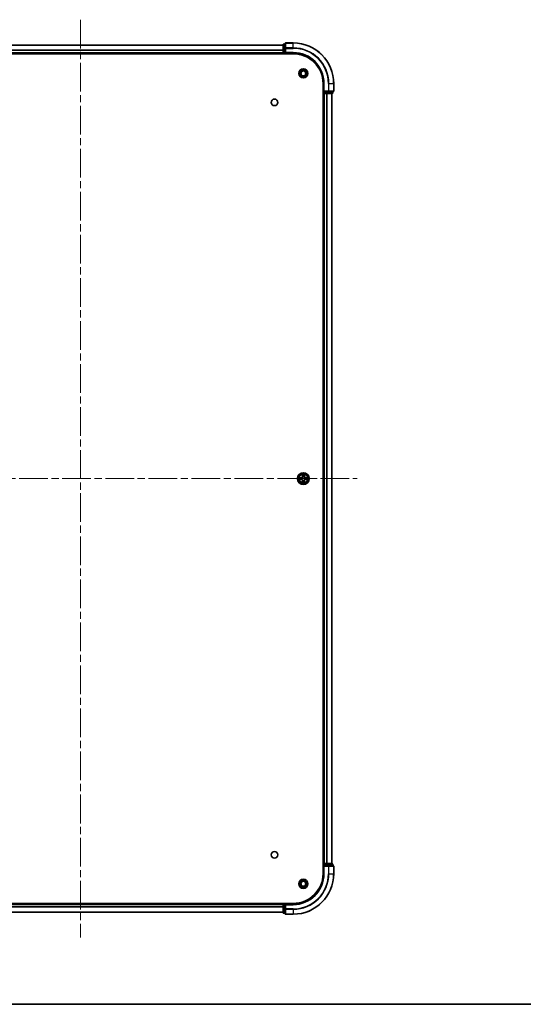
# Model space of a CAD drawing. Units: millimetres. Extents: x 36 to 7721, y 20 to 1425.
# Drawn here: x 1770 to 2018, y 20 to 506 of the extents above; entities that cross this region are included whole.
import ezdxf

# ---------------------------------------------------------------- set-up
doc = ezdxf.new("R2010")
doc.units = ezdxf.units.MM
doc.header["$LTSCALE"] = 2.5
doc.linetypes.add('CHAIN', pattern=[0.3543, 0.2362, -0.0295, 0.0591, -0.0295])
for name, color, linetype, lineweight in [('Border (ISO)', 7, 'Continuous', 35), ('Visible (ISO)', 7, 'Continuous', 35), ('Visible Narrow (ISO)', 7, 'Continuous', 25)]:
    doc.layers.add(name, color=color, linetype=linetype, lineweight=lineweight)
doc.layers.add('Centerline (ISO)', color=7, linetype='Continuous', lineweight=18, true_color=0x80ffff)

# ---------------------------------------------------------------- blocks, each defined once
blk = doc.blocks.new('図面枠 tk図枠')
at = {"layer": 'Border (ISO)'}
blk.add_line((14.5, 8), (405.5, 8), dxfattribs=at)

msp = doc.modelspace()

# ---------------------------------------------------------------- linework, layer by layer
at = {"layer": 'Centerline (ISO)', "linetype": 'CHAIN', "ltscale": 23.990969}
for p, q in [((1799.5375, 505.975), (1799.5375, 52.975)), ((1663.0375, 279.475), (1936.0375, 279.475))]:
    msp.add_line(p, q, dxfattribs=at)
at = {"layer": 'Visible (ISO)'}
for p, q in [((1699.5375, 493.475), (1899.5375, 493.475)), ((1899.5375, 493.675), (1899.5375, 491.4337)), ((1899.5375, 491.4337), (1899.5375, 489.775)), ((1900.5375, 493.975), (1899.8375, 493.975)), ((1900.5375, 494.175), (1900.5375, 491.8345)), ((1900.5375, 491.8345), (1900.5375, 491.4337)), ((1900.5375, 489.775), (1900.5375, 491.4337)), ((1904.5375, 494.475), (1900.8375, 494.475)), ((1694.5375, 489.175), (1904.5375, 489.175)), ((1699.5375, 489.475), (1899.5375, 489.475)), ((1899.5375, 489.475), (1899.5375, 489.775)), ((1899.5375, 489.475), (1899.5375, 489.175)), ((1899.8375, 489.475), (1900.5375, 489.475)), ((1900.5375, 489.475), (1900.8375, 489.775)), ((1900.5375, 489.775), (1900.5375, 489.475)), ((1900.5375, 489.475), (1904.5375, 489.475)), ((1919.2375, 474.475), (1919.2375, 84.475)), ((1919.5375, 474.475), (1919.5375, 470.475)), ((1924.5375, 470.775), (1924.5375, 474.475)), ((1919.2375, 469.475), (1919.5375, 469.475)), ((1919.8375, 470.775), (1919.5375, 470.475)), ((1919.5375, 470.475), (1919.5375, 469.775)), ((1919.5375, 470.475), (1919.8375, 470.475)), ((1919.5375, 469.475), (1919.5375, 89.475)), ((1919.8375, 469.475), (1919.5375, 469.475)), ((1921.4961, 470.475), (1919.8375, 470.475)), ((1919.8375, 469.475), (1920.897, 469.475)), ((1921.1206, 469.475), (1920.897, 469.475)), ((1921.1206, 469.475), (1921.4961, 469.475)), ((1921.4961, 470.475), (1921.897, 470.475)), ((1921.4961, 469.475), (1923.7375, 469.475)), ((1921.897, 470.475), (1924.2375, 470.475)), ((1923.5375, 469.475), (1923.5375, 89.475)), ((1924.0375, 469.775), (1924.0375, 470.475)), ((1919.5375, 89.475), (1919.2375, 89.475)), ((1919.5375, 89.475), (1919.8375, 89.475)), ((1919.5375, 89.175), (1919.5375, 88.475)), ((1919.5375, 88.475), (1919.5375, 84.475)), ((1919.5375, 88.475), (1919.8375, 88.175)), ((1919.8375, 88.475), (1919.5375, 88.475)), ((1920.897, 89.475), (1919.8375, 89.475)), ((1919.8375, 88.475), (1921.4961, 88.475)), ((1920.897, 89.475), (1921.1206, 89.475)), ((1921.4961, 89.475), (1921.1206, 89.475)), ((1923.7375, 89.475), (1921.4961, 89.475)), ((1921.897, 88.475), (1921.4961, 88.475)), ((1924.2375, 88.475), (1921.897, 88.475)), ((1924.0375, 88.475), (1924.0375, 89.175)), ((1924.5375, 84.475), (1924.5375, 88.175)), ((1904.5375, 69.775), (1694.5375, 69.775)), ((1899.5375, 69.475), (1699.5375, 69.475)), ((1899.5375, 69.775), (1899.5375, 69.475)), ((1899.5375, 69.175), (1899.5375, 69.475)), ((1899.5375, 69.175), (1899.5375, 67.5164)), ((1900.5375, 69.475), (1899.8375, 69.475)), ((1900.8375, 69.175), (1900.5375, 69.475)), ((1904.5375, 69.475), (1900.5375, 69.475)), ((1900.5375, 69.475), (1900.5375, 69.175)), ((1900.5375, 67.5164), (1900.5375, 69.175)), ((1899.5375, 65.475), (1699.5375, 65.475)), ((1899.5375, 67.5164), (1899.5375, 65.275)), ((1899.8375, 64.975), (1900.5375, 64.975)), ((1900.5375, 67.5164), (1900.5375, 67.1155)), ((1900.5375, 67.1155), (1900.5375, 64.775)), ((1900.8375, 64.475), (1904.5375, 64.475))]:
    msp.add_line(p, q, dxfattribs=at)
for centre, radius in [((1909.5375, 479.475), 2.25), ((1909.5375, 479.475), 1.7295), ((1909.5375, 479.475), 1.2295), ((1895.2375, 465.175), 1.621), ((1909.5375, 279.475), 2.9), ((1895.2375, 93.775), 1.621), ((1909.5375, 79.475), 2.25), ((1909.5375, 79.475), 1.7295), ((1909.5375, 79.475), 1.2295)]:
    msp.add_circle(centre, radius, dxfattribs=at)
for centre, radius, start, end in [((1899.8375, 493.675), 0.3, 90, 180), ((1900.8375, 494.175), 0.3, 90, 180), ((1904.5375, 474.475), 20, 0, 90), ((1899.8375, 489.775), 0.3, 180, 270), ((1904.5375, 474.475), 15, 0, 90), ((1904.5375, 474.475), 14.7, 0, 90), ((1919.8375, 469.775), 0.3, 180, 270), ((1923.7375, 469.775), 0.3, 270, 0), ((1924.2375, 470.775), 0.3, 270, 0), ((1909.5375, 279.475), 1.2295, 169.186733, 169.187283), ((1909.5375, 279.475), 1.2295, 190.812717, 190.813267), ((1909.5375, 279.475), 1.2295, 167.061604, 167.063405), ((1909.5375, 279.475), 1.2295, 192.936595, 192.938396), ((1909.5375, 279.475), 1.2295, 102.936595, 102.938396), ((1909.5375, 279.475), 1.2295, 257.061604, 257.063405), ((1909.5375, 279.475), 1.2295, 100.812717, 100.813267), ((1909.5375, 279.475), 1.2295, 259.186733, 259.187283), ((1909.5375, 279.475), 1.2295, 79.186733, 79.187283), ((1909.5375, 279.475), 1.2295, 280.812717, 280.813267), ((1909.5375, 279.475), 1.2295, 77.061604, 77.063405), ((1909.5375, 279.475), 1.2295, 282.936595, 282.938396), ((1909.5375, 279.475), 1.2295, 12.936595, 12.938396), ((1909.5375, 279.475), 1.2295, 347.061604, 347.063405), ((1909.5375, 279.475), 1.2295, 10.812717, 10.813267), ((1909.5375, 279.475), 1.2295, 349.186733, 349.187283), ((1919.8375, 89.175), 0.3, 90, 180), ((1923.7375, 89.175), 0.3, 0, 90), ((1924.2375, 88.175), 0.3, 0, 90), ((1904.5375, 84.475), 14.7, 270, 0), ((1904.5375, 84.475), 15, 270, 0), ((1904.5375, 84.475), 20, 270, 0), ((1899.8375, 69.175), 0.3, 90, 180), ((1899.8375, 65.275), 0.3, 180, 270), ((1900.8375, 64.775), 0.3, 180, 270)]:
    msp.add_arc(centre, radius, start, end, dxfattribs=at)
for points, knots in [([(1907.52, 279.8644), (1907.5193, 279.8645), (1907.5186, 279.8647), (1907.5168, 279.865), (1907.5158, 279.8653), (1907.5148, 279.8655)], [-0.000230599076, -0.000230599076, -0.000230599076, -0.000230599076, 0, 0, 0.000338329447, 0.000338329447, 0.000338329447, 0.000338329447]), ([(1907.5148, 279.8655), (1907.5157, 279.865), (1907.5167, 279.8646), (1907.5183, 279.8639), (1907.5189, 279.8636), (1907.5196, 279.8633)], [-0.000338329447, -0.000338329447, -0.000338329447, -0.000338329447, 0, 0, 0.000241517914, 0.000241517914, 0.000241517914, 0.000241517914]), ([(1907.7788, 279.1745), (1907.6974, 279.1725), (1907.6062, 279.1265), (1907.5167, 279.0854), (1907.5157, 279.085), (1907.5148, 279.0846)], [0, 0, 0, 0, 0.0320559737, 0.0320559737, 0.0323943032, 0.0323943032, 0.0323943032, 0.0323943032]), ([(1907.5148, 279.0846), (1907.5158, 279.0848), (1907.5168, 279.085), (1907.5273, 279.0872), (1907.5367, 279.0892), (1907.5461, 279.0911)], [-0.03239430317, -0.03239430317, -0.03239430317, -0.03239430317, -0.03205597372, -0.03205597372, -0.02897275834, -0.02897275834, -0.02897275834, -0.02897275834]), ([(1909.237, 281.2337), (1909.2349, 281.3151), (1909.1889, 281.4063), (1909.1479, 281.4959), (1909.1475, 281.4968), (1909.1471, 281.4978)], [0, 0, 0, 0, 0.0320559737, 0.0320559737, 0.0323943032, 0.0323943032, 0.0323943032, 0.0323943032]), ([(1909.1471, 281.4978), (1909.1473, 281.4967), (1909.1475, 281.4957), (1909.1497, 281.4853), (1909.1516, 281.4759), (1909.1536, 281.4664)], [-0.03239430317, -0.03239430317, -0.03239430317, -0.03239430317, -0.03205597372, -0.03205597372, -0.02897275834, -0.02897275834, -0.02897275834, -0.02897275834]), ([(1909.1482, 277.4575), (1909.148, 277.4568), (1909.1479, 277.4561), (1909.1475, 277.4544), (1909.1473, 277.4533), (1909.1471, 277.4523)], [-0.000230599076, -0.000230599076, -0.000230599076, -0.000230599076, 0, 0, 0.000338329447, 0.000338329447, 0.000338329447, 0.000338329447]), ([(1909.1471, 277.4523), (1909.1475, 277.4532), (1909.1479, 277.4542), (1909.1487, 277.4558), (1909.149, 277.4564), (1909.1493, 277.4571)], [-0.000338329447, -0.000338329447, -0.000338329447, -0.000338329447, 0, 0, 0.000241517914, 0.000241517914, 0.000241517914, 0.000241517914]), ([(1909.8381, 277.7163), (1909.8401, 277.635), (1909.8861, 277.5438), (1909.9271, 277.4542), (1909.9275, 277.4532), (1909.928, 277.4523)], [0, 0, 0, 0, 0.0320559737, 0.0320559737, 0.0323943032, 0.0323943032, 0.0323943032, 0.0323943032]), ([(1909.928, 277.4523), (1909.9277, 277.4533), (1909.9275, 277.4544), (1909.9253, 277.4648), (1909.9234, 277.4742), (1909.9214, 277.4836)], [-0.03239430317, -0.03239430317, -0.03239430317, -0.03239430317, -0.03205597372, -0.03205597372, -0.02897275834, -0.02897275834, -0.02897275834, -0.02897275834]), ([(1909.928, 281.4978), (1909.9275, 281.4968), (1909.9271, 281.4959), (1909.9264, 281.4943), (1909.926, 281.4936), (1909.9257, 281.4929)], [-0.000338329447, -0.000338329447, -0.000338329447, -0.000338329447, 0, 0, 0.000241517914, 0.000241517914, 0.000241517914, 0.000241517914]), ([(1909.9269, 281.4926), (1909.927, 281.4933), (1909.9272, 281.494), (1909.9275, 281.4957), (1909.9277, 281.4967), (1909.928, 281.4978)], [-0.000230599076, -0.000230599076, -0.000230599076, -0.000230599076, 0, 0, 0.000338329447, 0.000338329447, 0.000338329447, 0.000338329447]), ([(1911.2962, 279.7756), (1911.3776, 279.7776), (1911.4688, 279.8236), (1911.5584, 279.8646), (1911.5593, 279.865), (1911.5602, 279.8655)], [0, 0, 0, 0, 0.0320559737, 0.0320559737, 0.0323943032, 0.0323943032, 0.0323943032, 0.0323943032]), ([(1911.5602, 279.8655), (1911.5592, 279.8653), (1911.5582, 279.865), (1911.5478, 279.8629), (1911.5383, 279.8609), (1911.5289, 279.8589)], [-0.03239430317, -0.03239430317, -0.03239430317, -0.03239430317, -0.03205597372, -0.03205597372, -0.02897275834, -0.02897275834, -0.02897275834, -0.02897275834]), ([(1911.555, 279.0857), (1911.5557, 279.0855), (1911.5564, 279.0854), (1911.5582, 279.085), (1911.5592, 279.0848), (1911.5602, 279.0846)], [-0.000230599076, -0.000230599076, -0.000230599076, -0.000230599076, 0, 0, 0.000338329447, 0.000338329447, 0.000338329447, 0.000338329447]), ([(1911.5602, 279.0846), (1911.5593, 279.085), (1911.5584, 279.0854), (1911.5568, 279.0862), (1911.5561, 279.0865), (1911.5554, 279.0868)], [-0.000338329447, -0.000338329447, -0.000338329447, -0.000338329447, 0, 0, 0.000241517914, 0.000241517914, 0.000241517914, 0.000241517914])]:
    msp.add_open_spline(points, degree=3, knots=knots, dxfattribs=at)
for points in [[(1907.5461, 279.0911), (1907.6347, 279.1098), (1907.7245, 279.1284), (1907.8051, 279.1293)], [(1909.1536, 281.4664), (1909.1722, 281.3779), (1909.1909, 281.2881), (1909.1918, 281.2074)], [(1909.9214, 277.4836), (1909.9028, 277.5722), (1909.8841, 277.662), (1909.8832, 277.7426)], [(1911.5289, 279.8589), (1911.4404, 279.8403), (1911.3505, 279.8216), (1911.2699, 279.8207)]]:
    msp.add_open_spline(points, degree=3, dxfattribs=at)
at = {"layer": 'Visible Narrow (ISO)'}
for p, q in [((1699.5375, 493.4287), (1899.5375, 493.4287)), ((1699.5375, 491.035), (1899.5375, 491.035)), ((1699.5375, 490.8814), (1899.5375, 490.8814)), ((1899.5375, 491.4337), (1899.8375, 491.4337)), ((1899.8375, 493.975), (1899.8375, 493.9055)), ((1899.8375, 491.6641), (1899.8375, 493.9055)), ((1899.8375, 493.9055), (1900.5375, 493.9055)), ((1899.8375, 491.6641), (1899.8375, 491.4337)), ((1900.5375, 491.6641), (1899.8375, 491.6641)), ((1899.8375, 489.775), (1899.8375, 491.4337)), ((1899.8375, 491.4337), (1900.5375, 491.4337)), ((1900.5375, 491.8345), (1900.8375, 491.8345)), ((1900.8375, 494.475), (1900.8375, 494.4055)), ((1900.8375, 492.065), (1900.8375, 494.4055)), ((1900.8375, 494.4055), (1904.5375, 494.4055)), ((1900.8375, 492.065), (1900.8375, 491.8345)), ((1904.5375, 492.065), (1900.8375, 492.065)), ((1900.8375, 489.775), (1900.8375, 491.8345)), ((1900.8375, 491.8345), (1904.5375, 491.8345)), ((1904.5375, 494.4055), (1904.5375, 494.475)), ((1904.5375, 492.065), (1904.5375, 494.4055)), ((1904.5375, 492.065), (1904.5375, 491.8345)), ((1699.5375, 489.775), (1899.5375, 489.775)), ((1899.5375, 489.775), (1899.8375, 489.775)), ((1899.8375, 489.775), (1899.8375, 489.475)), ((1900.5375, 489.775), (1899.8375, 489.775)), ((1899.8375, 489.175), (1899.8375, 489.475)), ((1904.5375, 489.775), (1900.8375, 489.775)), ((1904.5375, 489.775), (1904.5375, 489.475)), ((1919.8375, 474.475), (1919.5375, 474.475)), ((1919.8375, 470.775), (1919.8375, 474.475)), ((1921.897, 474.475), (1921.897, 470.775)), ((1922.1275, 474.475), (1921.897, 474.475)), ((1922.1275, 470.775), (1922.1275, 474.475)), ((1922.1275, 474.475), (1924.468, 474.475)), ((1924.468, 474.475), (1924.468, 470.775)), ((1924.468, 474.475), (1924.5375, 474.475)), ((1919.5375, 469.775), (1919.2375, 469.775)), ((1919.5375, 469.775), (1919.8375, 469.775)), ((1921.897, 470.775), (1919.8375, 470.775)), ((1919.8375, 469.775), (1919.8375, 470.475)), ((1919.8375, 469.775), (1919.8375, 469.475)), ((1921.4961, 469.775), (1919.8375, 469.775)), ((1919.8375, 469.475), (1919.8375, 89.475)), ((1920.897, 469.475), (1920.897, 89.475)), ((1921.1275, 469.475), (1921.1275, 89.475)), ((1921.4961, 470.475), (1921.4961, 469.775)), ((1921.4961, 469.775), (1921.4961, 469.475)), ((1921.4961, 469.775), (1921.7266, 469.775)), ((1921.7266, 469.775), (1921.7266, 470.475)), ((1923.968, 469.775), (1921.7266, 469.775)), ((1921.897, 470.775), (1921.897, 470.475)), ((1921.897, 470.775), (1922.1275, 470.775)), ((1924.468, 470.775), (1922.1275, 470.775)), ((1923.468, 469.475), (1923.468, 89.475)), ((1923.968, 470.475), (1923.968, 469.775)), ((1923.968, 469.775), (1924.0375, 469.775)), ((1924.468, 470.775), (1924.5375, 470.775)), ((1908.2943, 279.8791), (1907.5148, 279.8655)), ((1907.5148, 279.0846), (1908.2943, 279.071)), ((1907.8051, 279.8207), (1908.2952, 279.8293)), ((1908.2952, 279.1208), (1907.8051, 279.1293)), ((1908.2964, 279.7566), (1907.9945, 279.8053)), ((1907.9945, 279.1448), (1908.2964, 279.1934)), ((1908.2952, 279.8293), (1908.2943, 279.8791)), ((1908.2952, 279.1208), (1908.2943, 279.071)), ((1908.2952, 279.8293), (1908.2964, 279.7566)), ((1908.2952, 279.1208), (1908.2964, 279.1934)), ((1908.6006, 279.7216), (1908.6212, 279.7161)), ((1908.6212, 279.2339), (1908.6006, 279.2285)), ((1909.1471, 281.4978), (1909.1335, 280.7182)), ((1909.1833, 280.7174), (1909.1335, 280.7182)), ((1909.1833, 278.2327), (1909.1335, 278.2318)), ((1909.1335, 278.2318), (1909.1471, 277.4523)), ((1909.1833, 280.7174), (1909.1918, 281.2074)), ((1909.1833, 280.7174), (1909.2559, 280.7161)), ((1909.1833, 278.2327), (1909.2559, 278.234)), ((1909.1918, 277.7426), (1909.1833, 278.2327)), ((1909.2073, 281.018), (1909.2559, 280.7161)), ((1909.2559, 278.234), (1909.2073, 277.9321)), ((1909.2964, 280.3913), (1909.291, 280.4119)), ((1909.291, 278.5381), (1909.2964, 278.5587)), ((1909.784, 280.4119), (1909.7786, 280.3913)), ((1909.7786, 278.5587), (1909.784, 278.5381)), ((1909.8191, 280.7161), (1909.8678, 281.018)), ((1909.8918, 280.7174), (1909.8191, 280.7161)), ((1909.8678, 277.9321), (1909.8191, 278.234)), ((1909.8918, 278.2327), (1909.8191, 278.234)), ((1909.8832, 281.2074), (1909.8918, 280.7174)), ((1909.8918, 278.2327), (1909.8832, 277.7426)), ((1909.8918, 280.7174), (1909.9416, 280.7182)), ((1909.8918, 278.2327), (1909.9416, 278.2318)), ((1909.9416, 280.7182), (1909.928, 281.4978)), ((1909.928, 277.4523), (1909.9416, 278.2318)), ((1910.4538, 279.7161), (1910.4744, 279.7216)), ((1910.4744, 279.2285), (1910.4538, 279.2339)), ((1910.7798, 279.8293), (1910.7786, 279.7566)), ((1911.0805, 279.8053), (1910.7786, 279.7566)), ((1910.7786, 279.1934), (1911.0805, 279.1448)), ((1910.7798, 279.1208), (1910.7786, 279.1934)), ((1910.7798, 279.8293), (1910.7807, 279.8791)), ((1910.7798, 279.8293), (1911.2699, 279.8207)), ((1911.2699, 279.1293), (1910.7798, 279.1208)), ((1910.7798, 279.1208), (1910.7807, 279.071)), ((1911.5602, 279.8655), (1910.7807, 279.8791)), ((1910.7807, 279.071), (1911.5602, 279.0846)), ((1919.2375, 89.175), (1919.5375, 89.175)), ((1919.8375, 89.175), (1919.5375, 89.175)), ((1919.8375, 89.475), (1919.8375, 89.175)), ((1919.8375, 88.475), (1919.8375, 89.175)), ((1919.8375, 89.175), (1921.4961, 89.175)), ((1919.8375, 84.475), (1919.8375, 88.175)), ((1919.8375, 88.175), (1921.897, 88.175)), ((1921.4961, 89.475), (1921.4961, 89.175)), ((1921.7266, 89.175), (1921.4961, 89.175)), ((1921.4961, 89.175), (1921.4961, 88.475)), ((1921.7266, 89.175), (1923.968, 89.175)), ((1921.7266, 88.475), (1921.7266, 89.175)), ((1921.897, 88.475), (1921.897, 88.175)), ((1922.1275, 88.175), (1921.897, 88.175)), ((1921.897, 88.175), (1921.897, 84.475)), ((1922.1275, 88.175), (1924.468, 88.175)), ((1922.1275, 84.475), (1922.1275, 88.175)), ((1924.0375, 89.175), (1923.968, 89.175)), ((1923.968, 89.175), (1923.968, 88.475)), ((1924.5375, 88.175), (1924.468, 88.175)), ((1924.468, 88.175), (1924.468, 84.475)), ((1919.8375, 84.475), (1919.5375, 84.475)), ((1922.1275, 84.475), (1921.897, 84.475)), ((1922.1275, 84.475), (1924.468, 84.475)), ((1924.468, 84.475), (1924.5375, 84.475)), ((1899.5375, 69.175), (1699.5375, 69.175)), ((1899.5375, 68.0687), (1699.5375, 68.0687)), ((1899.8375, 69.175), (1899.5375, 69.175)), ((1899.8375, 69.475), (1899.8375, 69.775)), ((1899.8375, 69.475), (1899.8375, 69.175)), ((1899.8375, 69.175), (1900.5375, 69.175)), ((1899.8375, 67.5164), (1899.8375, 69.175)), ((1900.8375, 69.175), (1904.5375, 69.175)), ((1900.8375, 67.1155), (1900.8375, 69.175)), ((1904.5375, 69.175), (1904.5375, 69.475)), ((1899.5375, 67.9151), (1699.5375, 67.9151)), ((1899.5375, 65.5214), (1699.5375, 65.5214)), ((1899.8375, 67.5164), (1899.5375, 67.5164)), ((1900.5375, 67.5164), (1899.8375, 67.5164)), ((1899.8375, 67.5164), (1899.8375, 67.2859)), ((1899.8375, 65.0446), (1899.8375, 67.2859)), ((1899.8375, 67.2859), (1900.5375, 67.2859)), ((1899.8375, 65.0446), (1899.8375, 64.975)), ((1900.5375, 65.0446), (1899.8375, 65.0446)), ((1900.8375, 67.1155), (1900.5375, 67.1155)), ((1904.5375, 67.1155), (1900.8375, 67.1155)), ((1900.8375, 67.1155), (1900.8375, 66.8851)), ((1900.8375, 64.5446), (1900.8375, 66.8851)), ((1900.8375, 66.8851), (1904.5375, 66.8851)), ((1900.8375, 64.5446), (1900.8375, 64.475)), ((1904.5375, 64.5446), (1900.8375, 64.5446)), ((1904.5375, 66.8851), (1904.5375, 67.1155)), ((1904.5375, 66.8851), (1904.5375, 64.5446)), ((1904.5375, 64.5446), (1904.5375, 64.475))]:
    msp.add_line(p, q, dxfattribs=at)
for radius in [2.8677, 2.3092, 2.1415]:
    msp.add_circle((1909.5375, 279.475), radius, dxfattribs=at)
for centre, radius, start, end in [((1904.5375, 474.475), 19.9305, 0, 90), ((1904.5375, 474.475), 17.59, 0, 90), ((1904.5375, 474.475), 17.3595, 0, 90), ((1904.5375, 474.475), 15.3, 0, 90), ((1909.5375, 279.475), 2.0601, 169.074582, 190.925418), ((1909.5375, 279.475), 1.6122, 169.692479, 190.307521), ((1908.2794, 280.7331), 0.8542, 271, 359), ((1908.2794, 278.2169), 0.8542, 1, 89), ((1908.2794, 280.7331), 0.904, 271, 359), ((1908.2794, 278.2169), 0.904, 1, 89), ((1909.5375, 279.475), 0.9688, 165.258044, 194.741956), ((1909.5375, 279.475), 0.9475, 165.258044, 194.741956), ((1909.5375, 279.475), 2.0601, 79.074582, 100.925418), ((1909.5375, 279.475), 2.0601, 259.074582, 280.925418), ((1909.5375, 279.475), 1.6122, 79.692479, 100.307521), ((1909.5375, 279.475), 1.6122, 259.692479, 280.307521), ((1909.5375, 279.475), 0.9688, 75.258044, 104.741956), ((1909.5375, 279.475), 0.9688, 255.258044, 284.741956), ((1909.5375, 279.475), 0.9475, 75.258044, 104.741956), ((1909.5375, 279.475), 0.9475, 255.258044, 284.741956), ((1910.7956, 280.7331), 0.904, 181, 269), ((1910.7956, 278.2169), 0.904, 91, 179), ((1910.7956, 280.7331), 0.8542, 181, 269), ((1910.7956, 278.2169), 0.8542, 91, 179), ((1909.5375, 279.475), 0.9475, 345.258044, 14.741956), ((1909.5375, 279.475), 0.9688, 345.258044, 14.741956), ((1909.5375, 279.475), 1.6122, 349.692479, 10.307521), ((1909.5375, 279.475), 2.0601, 349.074582, 10.925418), ((1904.5375, 84.475), 15.3, 270, 0), ((1904.5375, 84.475), 17.3595, 270, 0), ((1904.5375, 84.475), 19.9305, 270, 0), ((1904.5375, 84.475), 17.59, 270, 0)]:
    msp.add_arc(centre, radius, start, end, dxfattribs=at)
for centre, major_axis, ratio, start_param, end_param in [((1899.8375, 493.675), (-0.3, 0), 0.76822128, 4.71238898, 6.28318531), ((1899.8375, 491.4337), (-0.3, 0), 0.76822128, 4.71238898, 6.28318531), ((1900.8375, 494.175), (-0.3, 0), 0.76822128, 4.71238898, 6.28318531), ((1900.8375, 491.8345), (-0.3, 0), 0.76822128, 4.71238898, 6.28318531), ((1921.4961, 469.775), (0, -0.3), 0.76822128, 0, 1.57079633), ((1921.897, 470.775), (0, -0.3), 0.76822128, 0, 1.57079633), ((1923.7375, 469.775), (0, -0.3), 0.76822128, 0, 1.57079633), ((1924.2375, 470.775), (0, -0.3), 0.76822128, 0, 1.57079633), ((1907.806, 279.7709), (0.002, 0.05), 0.54850665, 0.10442473, 1.4996069), ((1907.806, 279.1791), (0.002, -0.05), 0.54850665, 4.7835784, 6.17876057), ((1907.6046, 279.7859), (0.4402, 0.0019), 0.08673359, 0.48228184, 1.09753772), ((1907.6046, 279.1642), (0.4402, -0.0019), 0.08673359, 5.18564759, 5.80090347), ((1907.9954, 279.7555), (0.008, 0.0494), 0.89574018, 0.19731949, 1.55274262), ((1907.9954, 279.1946), (0.008, -0.0494), 0.89574018, 4.73044269, 6.08586581), ((1908.2973, 279.7068), (0.008, 0.0494), 0.89572054, 0.1973017, 1.54834765), ((1908.2973, 279.2432), (0.008, -0.0494), 0.89572054, 4.73483766, 6.08588361), ((1908.6439, 279.7102), (-0.0091, 0.0492), 0.87684641, 0.18229136, 1.17990219), ((1908.6439, 279.2399), (-0.0091, -0.0492), 0.87684642, 5.10328313, 6.10089396), ((1908.6439, 279.7102), (-0.0149, 0.0477), 0.41070123, 0.09573579, 1.31868747), ((1908.6439, 279.2399), (-0.0149, -0.0477), 0.41070123, 4.96449783, 6.18744952), ((1909.2416, 281.2065), (-0.05, -0.002), 0.54850665, 4.7835784, 6.17876057), ((1909.2267, 281.4079), (0.0019, 0.4402), 0.08673359, 2.04405494, 2.65931081), ((1909.2267, 277.5422), (0.0019, -0.4402), 0.08673359, 3.62387449, 4.23913037), ((1909.2416, 277.7435), (-0.05, 0.002), 0.54850665, 0.10442473, 1.4996069), ((1909.2571, 281.0171), (-0.0494, -0.008), 0.89574018, 4.73044269, 6.08586581), ((1909.2571, 277.9329), (-0.0494, 0.008), 0.89574018, 0.19731949, 1.55274262), ((1909.3024, 280.3686), (-0.0492, 0.0091), 0.87684642, 5.10328313, 6.10089396), ((1909.3024, 280.3686), (-0.0477, 0.0149), 0.41070123, 4.96449783, 6.18744952), ((1909.3024, 278.5814), (-0.0492, -0.0091), 0.87684641, 0.18229136, 1.17990219), ((1909.3024, 278.5814), (-0.0477, -0.0149), 0.41070123, 0.09573579, 1.31868747), ((1909.3057, 280.7152), (-0.0494, -0.008), 0.89572054, 4.73483766, 6.08588361), ((1909.3057, 278.2348), (-0.0494, 0.008), 0.89572054, 0.1973017, 1.54834765), ((1909.7693, 280.7152), (0.0494, -0.008), 0.89572054, 0.1973017, 1.54834765), ((1909.7693, 278.2348), (0.0494, 0.008), 0.89572054, 4.73483766, 6.08588361), ((1909.7726, 280.3686), (0.0477, 0.0149), 0.41070123, 0.09573579, 1.31868747), ((1909.7726, 278.5814), (0.0477, -0.0149), 0.41070123, 4.96449783, 6.18744952), ((1909.7726, 280.3686), (0.0492, 0.0091), 0.87684641, 0.18229136, 1.17990219), ((1909.7726, 278.5814), (0.0492, -0.0091), 0.87684642, 5.10328313, 6.10089396), ((1909.818, 281.0171), (0.0494, -0.008), 0.89574018, 0.19731949, 1.55274262), ((1909.818, 277.9329), (0.0494, 0.008), 0.89574018, 4.73044269, 6.08586581), ((1909.8334, 281.2065), (0.05, -0.002), 0.54850665, 0.10442473, 1.4996069), ((1909.8334, 277.7435), (0.05, 0.002), 0.54850665, 4.7835784, 6.17876057), ((1909.8483, 281.4079), (0.0019, -0.4402), 0.08673359, 0.48228184, 1.09753772), ((1909.8483, 277.5422), (0.0019, 0.4402), 0.08673359, 5.18564759, 5.80090347), ((1910.4311, 279.7102), (0.0091, 0.0492), 0.87684642, 5.10328313, 6.10089396), ((1910.4311, 279.7102), (0.0149, 0.0477), 0.41070123, 4.96449783, 6.18744952), ((1910.4311, 279.2399), (0.0149, -0.0477), 0.41070123, 0.09573579, 1.31868747), ((1910.4311, 279.2399), (0.0091, -0.0492), 0.87684641, 0.18229136, 1.17990219), ((1910.7777, 279.7068), (-0.008, 0.0494), 0.89572054, 4.73483766, 6.08588361), ((1910.7777, 279.2432), (-0.008, -0.0494), 0.89572054, 0.1973017, 1.54834765), ((1911.4704, 279.7859), (0.4402, -0.0019), 0.08673359, 2.04405494, 2.65931081), ((1911.0796, 279.7555), (-0.008, 0.0494), 0.89574018, 4.73044269, 6.08586581), ((1911.0796, 279.1946), (-0.008, -0.0494), 0.89574018, 0.19731949, 1.55274262), ((1911.4704, 279.1642), (0.4402, 0.0019), 0.08673359, 3.62387449, 4.23913037), ((1911.269, 279.7709), (-0.002, 0.05), 0.54850665, 4.7835784, 6.17876057), ((1911.269, 279.1791), (-0.002, -0.05), 0.54850665, 0.10442473, 1.4996069), ((1921.4961, 89.175), (0, 0.3), 0.76822128, 4.71238898, 6.28318531), ((1921.897, 88.175), (0, 0.3), 0.76822128, 4.71238898, 6.28318531), ((1923.7375, 89.175), (0, 0.3), 0.76822128, 4.71238898, 6.28318531), ((1924.2375, 88.175), (0, 0.3), 0.76822128, 4.71238898, 6.28318531), ((1899.8375, 67.5164), (-0.3, 0), 0.76822128, 0, 1.57079633), ((1899.8375, 65.275), (-0.3, 0), 0.76822128, 0, 1.57079633), ((1900.8375, 67.1155), (-0.3, 0), 0.76822128, 0, 1.57079633), ((1900.8375, 64.775), (-0.3, 0), 0.76822128, 0, 1.57079633)]:
    msp.add_ellipse(centre, major_axis=major_axis, ratio=ratio, start_param=start_param, end_param=end_param, dxfattribs=at)
for points in [[(1907.5196, 279.8633), (1907.6076, 279.8229), (1907.698, 279.7776), (1907.7788, 279.7756)], [(1907.8051, 279.8207), (1907.7165, 279.8217), (1907.6169, 279.8441), (1907.52, 279.8644)], [(1907.7788, 279.7756), (1907.8524, 279.7737), (1907.9128, 279.7696), (1907.9514, 279.7635)], [(1907.9514, 279.1866), (1907.9128, 279.1804), (1907.8524, 279.1763), (1907.7788, 279.1745)], [(1907.9514, 279.7635), (1908.052, 279.7473), (1908.1526, 279.7312), (1908.2533, 279.7151)], [(1908.2533, 279.235), (1908.1526, 279.2189), (1908.052, 279.2027), (1907.9514, 279.1866)], [(1908.2533, 279.7151), (1908.3652, 279.6971), (1908.4795, 279.6969), (1908.6006, 279.7216)], [(1908.6006, 279.2285), (1908.4795, 279.2531), (1908.3652, 279.2529), (1908.2533, 279.235)], [(1908.6272, 279.7571), (1908.5119, 279.7368), (1908.4029, 279.7385), (1908.2964, 279.7566)], [(1908.2964, 279.1934), (1908.4029, 279.2115), (1908.5119, 279.2133), (1908.6272, 279.193)], [(1909.1918, 277.7426), (1909.1908, 277.6541), (1909.1684, 277.5544), (1909.1482, 277.4575)], [(1909.1493, 277.4571), (1909.1896, 277.5451), (1909.2349, 277.6356), (1909.237, 277.7163)], [(1909.249, 281.0612), (1909.2429, 281.0998), (1909.2388, 281.1602), (1909.237, 281.2337)], [(1909.237, 277.7163), (1909.2388, 277.7899), (1909.2429, 277.8503), (1909.249, 277.8889)], [(1909.2975, 280.7592), (1909.2813, 280.8599), (1909.2652, 280.9605), (1909.249, 281.0612)], [(1909.249, 277.8889), (1909.2652, 277.9895), (1909.2813, 278.0902), (1909.2975, 278.1908)], [(1909.2559, 280.7161), (1909.274, 280.6096), (1909.2758, 280.5006), (1909.2555, 280.3853)], [(1909.2555, 278.5647), (1909.2758, 278.4494), (1909.274, 278.3404), (1909.2559, 278.234)], [(1909.291, 280.4119), (1909.3156, 280.5331), (1909.3154, 280.6473), (1909.2975, 280.7592)], [(1909.2975, 278.1908), (1909.3154, 278.3027), (1909.3156, 278.417), (1909.291, 278.5381)], [(1909.7776, 280.7592), (1909.7596, 280.6473), (1909.7594, 280.5331), (1909.784, 280.4119)], [(1909.784, 278.5381), (1909.7594, 278.417), (1909.7596, 278.3027), (1909.7776, 278.1908)], [(1909.826, 281.0612), (1909.8098, 280.9605), (1909.7937, 280.8599), (1909.7776, 280.7592)], [(1909.7776, 278.1908), (1909.7937, 278.0902), (1909.8098, 277.9895), (1909.826, 277.8889)], [(1909.8196, 280.3853), (1909.7992, 280.5006), (1909.801, 280.6096), (1909.8191, 280.7161)], [(1909.8191, 278.234), (1909.801, 278.3404), (1909.7992, 278.4494), (1909.8196, 278.5647)], [(1909.8381, 281.2337), (1909.8362, 281.1602), (1909.8321, 281.0998), (1909.826, 281.0612)], [(1909.826, 277.8889), (1909.8321, 277.8503), (1909.8362, 277.7899), (1909.8381, 277.7163)], [(1909.9257, 281.4929), (1909.8854, 281.4049), (1909.8401, 281.3145), (1909.8381, 281.2337)], [(1909.8832, 281.2074), (1909.8842, 281.296), (1909.9066, 281.3957), (1909.9269, 281.4926)], [(1910.7786, 279.7566), (1910.6721, 279.7385), (1910.5631, 279.7368), (1910.4478, 279.7571)], [(1910.4478, 279.193), (1910.5631, 279.2133), (1910.6721, 279.2115), (1910.7786, 279.1934)], [(1910.4744, 279.7216), (1910.5956, 279.6969), (1910.7098, 279.6971), (1910.8217, 279.7151)], [(1910.8217, 279.235), (1910.7098, 279.2529), (1910.5956, 279.2531), (1910.4744, 279.2285)], [(1910.8217, 279.7151), (1910.9224, 279.7312), (1911.023, 279.7473), (1911.1237, 279.7635)], [(1911.1237, 279.1866), (1911.023, 279.2027), (1910.9224, 279.2189), (1910.8217, 279.235)], [(1911.1237, 279.7635), (1911.1622, 279.7696), (1911.2227, 279.7737), (1911.2962, 279.7756)], [(1911.2962, 279.1745), (1911.2227, 279.1763), (1911.1622, 279.1804), (1911.1237, 279.1866)], [(1911.2699, 279.1293), (1911.3585, 279.1283), (1911.4581, 279.1059), (1911.555, 279.0857)], [(1911.5554, 279.0868), (1911.4674, 279.1272), (1911.377, 279.1725), (1911.2962, 279.1745)]]:
    msp.add_open_spline(points, degree=3, dxfattribs=at)
for points, knots in [([(1908.6212, 279.7161), (1908.7052, 279.7434), (1908.871, 279.8204), (1909.0823, 280.0039), (1909.2223, 280.204), (1909.2759, 280.3283), (1909.2964, 280.3913)], [-0.174866013, -0.174866013, -0.174866013, -0.174866013, -0.145995309, -0.117124605, -0.095471577, -0.073818549, -0.073818549, -0.073818549, -0.073818549]), ([(1909.2964, 278.5587), (1909.2691, 278.6428), (1909.1921, 278.8085), (1909.0086, 279.0198), (1908.8085, 279.1598), (1908.6842, 279.2134), (1908.6212, 279.2339)], [-0.174866013, -0.174866013, -0.174866013, -0.174866013, -0.145995309, -0.117124605, -0.095471577, -0.073818549, -0.073818549, -0.073818549, -0.073818549]), ([(1909.2555, 280.3853), (1909.2368, 280.3254), (1909.188, 280.2073), (1909.0608, 280.0194), (1908.8648, 279.8518), (1908.7071, 279.7819), (1908.6272, 279.7571)], [0.073818549, 0.073818549, 0.073818549, 0.073818549, 0.095471577, 0.117124605, 0.145995309, 0.174866013, 0.174866013, 0.174866013, 0.174866013]), ([(1908.6272, 279.193), (1908.6872, 279.1744), (1908.8053, 279.1255), (1908.9931, 278.9983), (1909.1607, 278.8023), (1909.2306, 278.6447), (1909.2555, 278.5647)], [0.073818549, 0.073818549, 0.073818549, 0.073818549, 0.095471577, 0.117124605, 0.145995309, 0.174866013, 0.174866013, 0.174866013, 0.174866013]), ([(1909.7786, 280.3913), (1909.8059, 280.3073), (1909.8829, 280.1415), (1910.0664, 279.9302), (1910.2665, 279.7903), (1910.3908, 279.7366), (1910.4538, 279.7161)], [-0.174866013, -0.174866013, -0.174866013, -0.174866013, -0.145995309, -0.117124605, -0.095471577, -0.073818549, -0.073818549, -0.073818549, -0.073818549]), ([(1910.4538, 279.2339), (1910.3698, 279.2066), (1910.204, 279.1296), (1909.9927, 278.9461), (1909.8528, 278.746), (1909.7991, 278.6218), (1909.7786, 278.5587)], [-0.174866013, -0.174866013, -0.174866013, -0.174866013, -0.145995309, -0.117124605, -0.095471577, -0.073818549, -0.073818549, -0.073818549, -0.073818549]), ([(1910.4478, 279.7571), (1910.3879, 279.7757), (1910.2698, 279.8246), (1910.0819, 279.9518), (1909.9143, 280.1478), (1909.8444, 280.3054), (1909.8196, 280.3853)], [0.073818549, 0.073818549, 0.073818549, 0.073818549, 0.095471577, 0.117124605, 0.145995309, 0.174866013, 0.174866013, 0.174866013, 0.174866013]), ([(1909.8196, 278.5647), (1909.8382, 278.6247), (1909.8871, 278.7428), (1910.0142, 278.9306), (1910.2103, 279.0982), (1910.3679, 279.1682), (1910.4478, 279.193)], [0.073818549, 0.073818549, 0.073818549, 0.073818549, 0.095471577, 0.117124605, 0.145995309, 0.174866013, 0.174866013, 0.174866013, 0.174866013])]:
    msp.add_open_spline(points, degree=3, knots=knots, dxfattribs=at)

# ---------------------------------------------------------------- block references
at = {"xscale": 5, "yscale": 5, "zscale": 5}
msp.add_blockref('図面枠 tk図枠', (951.25, -20), dxfattribs=at)

doc.saveas('drawing.dxf')
